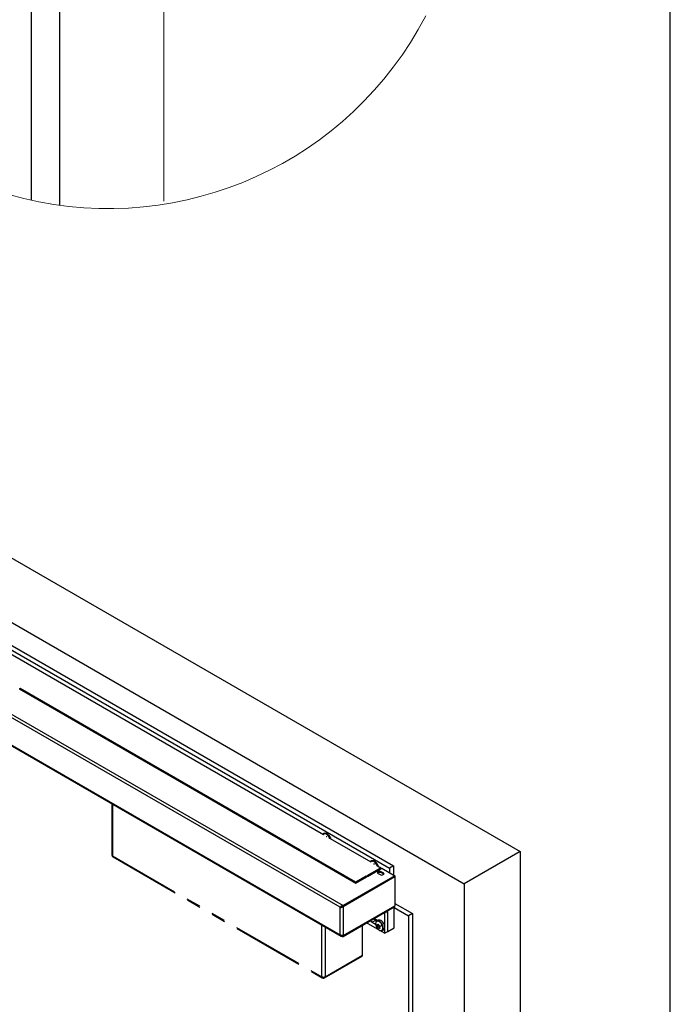
# Model space of a CAD drawing. Units: millimetres. Extents: x 10 to 584, y 10 to 410.
# Drawn here: x 526 to 584, y 96 to 183 of the extents above; entities that cross this region are included whole.
import ezdxf

# ---------------------------------------------------------------- set-up
doc = ezdxf.new("R2010")
doc.units = ezdxf.units.MM
doc.linetypes.add('PHANTOM', pattern=[12.7, 6.35, -1.27, 1.27, -1.27, 1.27, -1.27])
doc.layers.add('FORMAT', color=7, linetype='Continuous')

msp = doc.modelspace()

# ---------------------------------------------------------------- linework, layer by layer
at = {"color": 7, "linetype": 'Continuous', "lineweight": 25}
for p, q in [((529.7914, 213.7783), (529.7914, 166.6139)), ((527.2914, 211.2783), (527.2914, 167.0628)), ((443.3888, 182.7341), (570.668, 109.2574)), ((438.439, 179.8767), (565.7182, 106.4)), ((510.9882, 135.5454), (559.0714, 107.7875)), ((511.3417, 135.7495), (559.425, 107.9916)), ((523.5959, 127.8589), (553.2101, 110.763)), ((514.6141, 124.9492), (554.8025, 101.7489)), ((526.3024, 123.7247), (526.2193, 123.6911)), ((526.2193, 123.6911), (538.6361, 116.523)), ((526.2858, 123.6527), (526.3024, 123.6594)), ((538.6943, 116.5711), (526.3024, 123.7247)), ((526.3024, 123.6594), (526.3024, 123.7247)), ((526.3024, 123.6594), (538.6477, 116.5326)), ((538.6361, 116.523), (538.6943, 116.5711)), ((538.7617, 116.5322), (538.6785, 116.4985)), ((538.6785, 116.4985), (551.0953, 109.3305)), ((538.745, 116.4601), (538.7617, 116.4668)), ((551.1535, 109.3785), (538.7617, 116.5322)), ((538.7617, 116.4668), (538.7617, 116.5322)), ((538.7617, 116.4668), (551.1069, 109.3401)), ((553.2211, 110.7861), (553.2087, 110.7622)), ((553.2211, 110.7861), (553.2228, 110.7862)), ((553.2211, 110.7861), (553.2291, 110.7796)), ((553.2228, 110.7862), (553.2246, 110.7861)), ((553.2246, 110.7861), (553.2264, 110.7859)), ((553.2264, 110.7859), (553.228, 110.7855)), ((553.2971, 110.8282), (553.2582, 110.8058)), ((553.2971, 110.8282), (553.3138, 110.8366)), ((553.3203, 110.8651), (553.2975, 110.8566)), ((553.3023, 110.8598), (553.2975, 110.8566)), ((553.3049, 110.841), (553.2975, 110.8566)), ((553.3072, 110.8369), (553.3049, 110.841)), ((553.3098, 110.8331), (553.3072, 110.8369)), ((553.3126, 110.8295), (553.3098, 110.8331)), ((553.3203, 110.8651), (553.3214, 110.8661)), ((553.3203, 110.8651), (553.331, 110.8456)), ((553.3214, 110.8661), (553.3225, 110.8672)), ((553.3448, 110.8477), (553.3214, 110.8661)), ((553.3225, 110.8672), (553.3234, 110.8682)), ((553.3638, 110.8363), (553.3225, 110.8672)), ((553.3234, 110.8682), (553.3242, 110.8691)), ((553.3698, 110.8352), (553.3234, 110.8682)), ((553.3242, 110.8691), (553.3248, 110.8699)), ((553.3399, 110.8585), (553.3242, 110.8691)), ((553.331, 110.8456), (553.3243, 110.8356)), ((553.3248, 110.8699), (553.3251, 110.8706)), ((553.354, 110.851), (553.3248, 110.8699)), ((553.3573, 110.8558), (553.3249, 110.8721)), ((553.3684, 110.844), (553.3251, 110.8706)), ((553.3764, 110.8448), (553.3253, 110.872)), ((553.3738, 110.8446), (553.3254, 110.8716)), ((553.3579, 110.8521), (553.3254, 110.8712)), ((553.3569, 110.8562), (553.328, 110.8697)), ((553.3709, 110.8499), (553.3528, 110.8578)), ((553.4353, 110.873), (553.4322, 110.8655)), ((553.4383, 110.8413), (553.4322, 110.8655)), ((553.4609, 110.857), (553.4322, 110.8655)), ((553.4403, 110.8348), (553.4383, 110.8413)), ((553.4426, 110.8285), (553.4403, 110.8348)), ((553.4451, 110.8224), (553.4426, 110.8285)), ((553.4479, 110.8164), (553.4451, 110.8224)), ((553.4493, 110.8139), (553.4479, 110.8164)), ((553.4697, 110.8271), (553.4599, 110.8208)), ((553.4609, 110.857), (553.4617, 110.859)), ((553.4609, 110.857), (553.4697, 110.8271)), ((553.4617, 110.859), (553.4624, 110.8614)), ((553.4915, 110.817), (553.4617, 110.859)), ((553.4624, 110.8614), (553.4629, 110.8637)), ((553.4965, 110.8153), (553.4624, 110.8614)), ((553.4629, 110.8637), (553.4631, 110.8661)), ((553.5016, 110.8136), (553.4629, 110.8637)), ((553.4631, 110.8661), (553.4632, 110.8684)), ((553.4926, 110.8296), (553.4631, 110.8661)), ((553.5223, 110.8225), (553.4825, 110.8585)), ((553.5014, 110.8416), (553.489, 110.8524)), ((553.5098, 110.8332), (553.4915, 110.8499)), ((553.5223, 110.8225), (553.5098, 110.8332)), ((553.5691, 110.8052), (553.5139, 110.8377)), ((553.5623, 110.809), (553.5219, 110.8321)), ((553.5464, 110.8035), (553.5223, 110.8225)), ((553.5279, 110.8287), (553.5651, 110.8162)), ((553.5869, 110.7721), (553.5296, 110.8052)), ((553.5559, 110.8122), (553.5301, 110.8266)), ((553.5516, 110.7997), (553.5464, 110.8035)), ((553.5691, 110.8052), (553.5623, 110.809)), ((553.5727, 110.7803), (553.5855, 110.7875)), ((553.5848, 110.7958), (553.5765, 110.8009)), ((553.589, 110.7987), (553.5861, 110.7873)), ((553.5876, 110.7579), (553.5861, 110.7873)), ((553.6151, 110.7633), (553.5861, 110.7873)), ((553.5883, 110.75), (553.5876, 110.7579)), ((553.5893, 110.7422), (553.5883, 110.75)), ((553.5907, 110.7345), (553.5893, 110.7422)), ((553.5923, 110.7269), (553.5907, 110.7345)), ((553.5931, 110.7236), (553.5923, 110.7269)), ((553.6177, 110.7275), (553.6059, 110.7257)), ((553.6151, 110.7633), (553.6159, 110.7663)), ((553.6151, 110.7633), (553.6177, 110.7275)), ((553.6159, 110.7663), (553.6166, 110.7698)), ((553.6332, 110.7194), (553.6159, 110.7663)), ((553.6166, 110.7698), (553.6171, 110.7733)), ((553.637, 110.7178), (553.6166, 110.7698)), ((553.641, 110.7163), (553.6171, 110.7733)), ((553.645, 110.7147), (553.6173, 110.777)), ((553.6804, 110.7023), (553.6763, 110.7077)), ((553.7259, 110.6153), (553.72, 110.5753)), ((553.72, 110.5753), (553.7203, 110.5833)), ((553.72, 110.5718), (553.72, 110.5753)), ((553.726, 110.618), (553.7203, 110.5833)), ((553.7203, 110.5833), (553.7209, 110.5913)), ((553.7209, 110.5913), (553.7219, 110.5993)), ((553.7266, 110.6156), (553.7212, 110.5715)), ((553.7219, 110.5993), (553.7231, 110.6074)), ((553.7231, 110.6074), (553.7288, 110.6374)), ((553.7275, 110.6159), (553.7233, 110.5708)), ((553.7282, 110.6136), (553.7255, 110.5702)), ((553.7262, 110.6525), (553.7303, 110.6431)), ((553.7334, 110.6544), (553.7274, 110.6272)), ((553.7329, 110.6517), (553.7288, 110.6374)), ((553.7522, 110.6028), (553.7288, 110.6374)), ((553.7328, 110.6066), (553.7394, 110.5966)), ((553.7458, 110.5667), (553.7335, 110.5691)), ((553.7522, 110.6028), (553.7458, 110.5667)), ((553.7522, 110.6028), (553.7534, 110.6063)), ((553.7534, 110.6063), (553.7545, 110.6106)), ((553.7549, 110.5639), (553.7534, 110.6063)), ((553.7575, 110.5632), (553.7545, 110.6106)), ((553.7601, 110.5624), (553.7555, 110.6149)), ((553.7628, 110.5617), (553.7562, 110.6194)), ((553.8273, 110.4619), (553.8058, 110.3916)), ((553.8058, 110.3916), (553.8084, 110.3986)), ((553.8284, 110.4607), (553.8084, 110.3986)), ((553.8084, 110.3986), (553.8114, 110.4056)), ((553.8294, 110.4587), (553.8114, 110.4056)), ((553.8114, 110.4056), (553.8145, 110.4126)), ((553.8272, 110.471), (553.8141, 110.4192)), ((553.8143, 110.5069), (553.8158, 110.4968)), ((553.8362, 110.4729), (553.8145, 110.4126)), ((553.8145, 110.4126), (553.818, 110.4196)), ((553.8264, 110.4727), (553.815, 110.4221)), ((553.8153, 110.4985), (553.8171, 110.4881)), ((553.8247, 110.4705), (553.8158, 110.4251)), ((553.8254, 110.4806), (553.8165, 110.4281)), ((553.8175, 110.4123), (557.4174, 108.3342)), ((553.8308, 110.4533), (553.818, 110.4196)), ((553.818, 110.4196), (553.832, 110.4455)), ((553.8232, 110.4661), (553.8197, 110.4371)), ((553.8232, 110.4661), (553.8224, 110.4481)), ((553.8385, 110.461), (553.832, 110.4455)), ((553.8452, 110.407), (553.832, 110.4455)), ((553.8452, 110.407), (553.8367, 110.3914)), ((553.8386, 110.3936), (553.847, 110.4108)), ((553.8406, 110.3967), (553.8489, 110.4153)), ((553.8419, 110.3983), (553.8507, 110.4199)), ((553.8431, 110.3975), (553.8469, 110.4088)), ((553.8439, 110.3971), (553.8483, 110.4119)), ((553.8452, 110.407), (553.847, 110.4108)), ((553.847, 110.4108), (553.8489, 110.4153)), ((553.8475, 110.398), (553.8497, 110.4089)), ((553.8489, 110.4153), (553.8507, 110.4199)), ((551.0953, 109.3305), (551.1535, 109.3785)), ((551.2209, 109.3396), (551.1377, 109.306)), ((551.1377, 109.306), (556.0875, 106.4486)), ((551.2043, 109.2676), (551.2209, 109.2743)), ((556.0875, 106.5302), (551.2209, 109.3396)), ((551.2209, 109.2743), (551.2209, 109.3396)), ((551.2209, 109.2743), (556.0875, 106.4649)), ((570.668, 109.2574), (565.7182, 106.4)), ((570.668, 109.2574), (570.668, 68.4304)), ((557.4284, 108.3573), (557.416, 108.3334)), ((557.4284, 108.3573), (557.4301, 108.3574)), ((557.4284, 108.3573), (557.4364, 108.3507)), ((557.4301, 108.3574), (557.4319, 108.3573)), ((557.4319, 108.3573), (557.4336, 108.3571)), ((557.4336, 108.3571), (557.4353, 108.3567)), ((557.5043, 108.3994), (557.4655, 108.3769)), ((557.5043, 108.3994), (557.5211, 108.4078)), ((557.5276, 108.4363), (557.5048, 108.4277)), ((557.5095, 108.431), (557.5048, 108.4277)), ((557.5122, 108.4122), (557.5048, 108.4277)), ((557.5145, 108.4081), (557.5122, 108.4122)), ((557.5171, 108.4043), (557.5145, 108.4081)), ((557.5199, 108.4007), (557.5171, 108.4043)), ((557.5276, 108.4363), (557.5287, 108.4373)), ((557.5276, 108.4363), (557.5383, 108.4168)), ((557.5287, 108.4373), (557.5298, 108.4384)), ((557.5521, 108.4189), (557.5287, 108.4373)), ((557.5298, 108.4384), (557.5307, 108.4394)), ((557.5711, 108.4075), (557.5298, 108.4384)), ((557.5307, 108.4394), (557.5315, 108.4403)), ((557.5771, 108.4064), (557.5307, 108.4394)), ((557.5315, 108.4403), (557.532, 108.4411)), ((557.5831, 108.4053), (557.5315, 108.4403)), ((557.5383, 108.4168), (557.5316, 108.4068)), ((557.532, 108.4411), (557.5324, 108.4418)), ((557.5613, 108.4222), (557.532, 108.4411)), ((557.5798, 108.4193), (557.5322, 108.4433)), ((557.5757, 108.4152), (557.5324, 108.4418)), ((557.5798, 108.4181), (557.5326, 108.4431)), ((557.5796, 108.4167), (557.5327, 108.4428)), ((557.5882, 108.4098), (557.5327, 108.4424)), ((557.5796, 108.4202), (557.5353, 108.4409)), ((557.5782, 108.4211), (557.5601, 108.429)), ((557.6426, 108.4442), (557.6395, 108.4367)), ((557.6456, 108.4124), (557.6395, 108.4367)), ((557.6682, 108.4282), (557.6395, 108.4367)), ((557.6476, 108.406), (557.6456, 108.4124)), ((557.6499, 108.3997), (557.6476, 108.406)), ((557.6524, 108.3936), (557.6499, 108.3997)), ((557.6552, 108.3876), (557.6524, 108.3936)), ((557.6566, 108.385), (557.6552, 108.3876)), ((557.6584, 108.4107), (557.6661, 108.4083)), ((557.6769, 108.3983), (557.6672, 108.3919)), ((557.6682, 108.4282), (557.669, 108.4302)), ((557.6682, 108.4282), (557.6769, 108.3983)), ((557.669, 108.4302), (557.6697, 108.4326)), ((557.6988, 108.3882), (557.669, 108.4302)), ((557.6697, 108.4326), (557.6702, 108.4349)), ((557.7038, 108.3865), (557.6697, 108.4326)), ((557.6702, 108.4349), (557.6704, 108.4373)), ((557.7089, 108.3848), (557.6702, 108.4349)), ((557.6704, 108.4373), (557.6705, 108.4396)), ((557.6999, 108.4008), (557.6704, 108.4373)), ((557.7295, 108.3937), (557.6898, 108.4297)), ((557.7087, 108.4128), (557.6963, 108.4235)), ((557.7171, 108.4044), (557.6988, 108.4211)), ((557.7295, 108.3937), (557.7171, 108.4044)), ((557.7764, 108.3764), (557.7212, 108.4088)), ((557.7695, 108.3801), (557.7292, 108.4033)), ((557.7537, 108.3747), (557.7295, 108.3937)), ((557.7352, 108.3999), (557.7724, 108.3874)), ((557.7942, 108.3433), (557.7369, 108.3763)), ((557.7632, 108.3834), (557.7374, 108.3978)), ((557.7589, 108.3709), (557.7537, 108.3747)), ((557.7764, 108.3764), (557.7695, 108.3801)), ((557.78, 108.3515), (557.7928, 108.3587)), ((557.7921, 108.3669), (557.7838, 108.3721)), ((557.7963, 108.3699), (557.7934, 108.3585)), ((557.7948, 108.3291), (557.7934, 108.3585)), ((557.8224, 108.3345), (557.7934, 108.3585)), ((558.3148, 107.816), (557.0616, 107.0926)), ((557.1082, 107.0541), (558.3148, 107.7507)), ((557.1198, 107.0445), (558.3855, 107.7752)), ((557.7956, 108.3212), (557.7948, 108.3291)), ((557.7966, 108.3134), (557.7956, 108.3212)), ((557.7979, 108.3057), (557.7966, 108.3134)), ((557.7996, 108.2981), (557.7979, 108.3057)), ((557.8004, 108.2948), (557.7996, 108.2981)), ((557.825, 108.2987), (557.8132, 108.2968)), ((557.8224, 108.3345), (557.8232, 108.3375)), ((557.8224, 108.3345), (557.825, 108.2987)), ((557.8232, 108.3375), (557.8239, 108.341)), ((557.8405, 108.2906), (557.8232, 108.3375)), ((557.8239, 108.341), (557.8244, 108.3445)), ((557.8443, 108.289), (557.8239, 108.341)), ((557.8482, 108.2875), (557.8244, 108.3445)), ((557.8522, 108.2859), (557.8246, 108.3481)), ((557.8877, 108.2735), (557.8836, 108.2789)), ((557.9332, 108.1865), (557.9273, 108.1465)), ((557.9273, 108.1465), (557.9276, 108.1545)), ((557.9273, 108.143), (557.9273, 108.1465)), ((557.9333, 108.1892), (557.9276, 108.1545)), ((557.9276, 108.1545), (557.9282, 108.1625)), ((557.9282, 108.1625), (557.9291, 108.1705)), ((557.9339, 108.1868), (557.9285, 108.1426)), ((557.9291, 108.1705), (557.9304, 108.1786)), ((557.9304, 108.1786), (557.9361, 108.2086)), ((557.9348, 108.1871), (557.9306, 108.142)), ((557.9355, 108.1848), (557.9328, 108.1414)), ((557.9335, 108.2237), (557.9376, 108.2143)), ((557.9407, 108.2256), (557.9347, 108.1984)), ((557.9359, 108.17), (557.9349, 108.1408)), ((557.9402, 108.2229), (557.9361, 108.2086)), ((557.9595, 108.1739), (557.9361, 108.2086)), ((557.9401, 108.1778), (557.9467, 108.1678)), ((557.9531, 108.1379), (557.9407, 108.1403)), ((557.9595, 108.1739), (557.9531, 108.1379)), ((557.9595, 108.1739), (557.9607, 108.1775)), ((557.9607, 108.1775), (557.9618, 108.1818)), ((557.9622, 108.1351), (557.9607, 108.1775)), ((557.9648, 108.1344), (557.9618, 108.1818)), ((557.9674, 108.1336), (557.9628, 108.1861)), ((557.9701, 108.1329), (557.9635, 108.1906)), ((558.0346, 108.0331), (558.0131, 107.9627)), ((558.0131, 107.9627), (558.0157, 107.9698)), ((558.0357, 108.0319), (558.0157, 107.9698)), ((558.0157, 107.9698), (558.0186, 107.9768)), ((558.0367, 108.0298), (558.0186, 107.9768)), ((558.0186, 107.9768), (558.0218, 107.9838)), ((558.0345, 108.0422), (558.0214, 107.9904)), ((558.0216, 108.078), (558.0231, 108.068)), ((558.0435, 108.0441), (558.0218, 107.9838)), ((558.0218, 107.9838), (558.0253, 107.9907)), ((558.0336, 108.0438), (558.0223, 107.9933)), ((558.0226, 108.0697), (558.0244, 108.0593)), ((558.032, 108.0417), (558.0231, 107.9963)), ((558.0327, 108.0518), (558.0238, 107.9993)), ((558.0248, 107.9835), (558.3148, 107.816)), ((558.0295, 108.0458), (558.0249, 108.0054)), ((558.038, 108.0245), (558.0253, 107.9907)), ((558.0253, 107.9907), (558.0393, 108.0167)), ((558.0305, 108.0373), (558.0269, 108.0083)), ((558.0305, 108.0373), (558.0297, 108.0193)), ((558.0458, 108.0321), (558.0393, 108.0167)), ((558.0525, 107.9782), (558.0393, 108.0167)), ((558.0525, 107.9782), (558.044, 107.9626)), ((558.0459, 107.9648), (558.0543, 107.982)), ((558.0479, 107.9679), (558.0562, 107.9865)), ((558.0492, 107.9694), (558.058, 107.9911)), ((558.0504, 107.9687), (558.0541, 107.9799)), ((558.0512, 107.9682), (558.0556, 107.983)), ((558.0525, 107.9782), (558.0543, 107.982)), ((558.0543, 107.982), (558.0562, 107.9865)), ((558.0562, 107.9865), (558.058, 107.9911)), ((558.3148, 107.7507), (558.3148, 107.816)), ((558.3855, 107.7752), (559.5523, 107.1017)), ((559.425, 107.9916), (559.0714, 107.7875)), ((559.0714, 107.7875), (559.0714, 107.3793)), ((559.425, 107.9916), (559.425, 107.1752)), ((559.5523, 107.1017), (554.9561, 104.4484)), ((559.5523, 107.0364), (554.9561, 104.383)), ((554.9561, 104.3749), (559.5523, 107.0282)), ((556.9942, 107.0537), (556.0875, 106.5302)), ((556.0875, 106.4486), (557.0774, 107.02)), ((556.0875, 106.4649), (556.9942, 106.9883)), ((556.9077, 106.9384), (556.9218, 106.9302)), ((557.0774, 107.02), (556.9942, 107.0537)), ((556.9942, 106.9883), (556.9942, 107.0537)), ((556.9942, 106.9883), (557.0108, 106.9816)), ((557.0616, 107.0926), (557.1198, 107.0445)), ((557.5087, 107.2854), (557.5087, 107.269)), ((557.6148, 107.3303), (557.6148, 107.3466)), ((558.0603, 107.3017), (558.2371, 107.1997)), ((558.5199, 107.3629), (558.3431, 107.465)), ((558.3431, 107.3997), (558.3431, 107.465)), ((558.3431, 107.3997), (558.5199, 107.2976)), ((558.5199, 107.2976), (558.5199, 107.3629)), ((559.5452, 107.0323), (559.5523, 107.0282)), ((559.5523, 107.1017), (559.5523, 107.0364)), ((559.5523, 107.0282), (559.5523, 104.4479)), ((556.0875, 106.4649), (556.0875, 106.5302)), ((565.7182, 106.4), (565.7182, 65.5729)), ((554.7581, 104.334), (554.7015, 104.3014)), ((554.7015, 101.8681), (554.7015, 104.3014)), ((554.9432, 104.3823), (554.9561, 104.3749)), ((554.9561, 104.383), (554.9561, 104.4484)), ((554.9561, 101.7946), (559.5523, 104.4479)), ((554.9561, 101.7864), (559.5523, 104.4398)), ((554.9561, 104.3749), (554.9561, 101.7946)), ((554.9561, 101.7211), (559.5523, 104.3744)), ((558.9221, 102.158), (558.9221, 104.0107)), ((559.4878, 102.4846), (559.4878, 104.3372)), ((559.4878, 104.281), (560.7685, 103.5416)), ((559.5523, 104.4398), (559.5452, 104.4438)), ((559.5523, 104.652), (561.1221, 103.7458)), ((559.5523, 104.3744), (559.5523, 104.4398)), ((557.8261, 103.1377), (557.5433, 102.9745)), ((558.0484, 103.1319), (557.7242, 103.3191)), ((557.8261, 103.1377), (557.9467, 103.0681)), ((558.0915, 103.1568), (557.9567, 103.079)), ((558.6393, 103.8474), (558.6393, 102.7148)), ((558.9221, 102.158), (558.9221, 103.6278)), ((561.1221, 103.7457), (560.7685, 103.5416)), ((560.7685, 103.5416), (560.7685, 68.4304)), ((561.1221, 103.7458), (561.1221, 68.2263)), ((558.6393, 101.9947), (557.0346, 102.921)), ((557.1589, 102.991), (557.2937, 103.0688)), ((557.1589, 102.991), (557.164, 102.9941)), ((557.5433, 102.9745), (557.8476, 102.7987)), ((557.953, 102.6313), (558.1164, 102.7257)), ((557.9788, 102.5602), (558.1549, 102.6619)), ((558.0372, 102.7518), (558.0967, 102.7861)), ((558.2019, 102.4973), (558.1223, 102.4513)), ((558.3927, 102.6792), (558.2162, 102.5773)), ((558.4317, 102.2562), (558.5665, 102.334)), ((558.6393, 102.4178), (558.6393, 101.9947)), ((558.9221, 102.158), (559.4878, 102.4846)), ((554.9561, 101.7864), (554.9561, 101.7211)), ((558.6393, 101.9947), (558.9221, 102.158))]:
    msp.add_line(p, q, dxfattribs=at)
at = {"color": 8, "linetype": 'Continuous', "lineweight": 25}
for p, q in [((514.7358, 127.667), (554.9561, 104.4484)), ((554.7015, 104.3014), (514.6086, 127.4466)), ((514.6086, 125.0133), (554.7015, 101.8681)), ((557.9526, 102.7344), (557.9942, 102.7584)), ((558.0565, 102.4625), (558.1933, 102.5415)), ((558.0588, 102.7788), (558.084, 102.7933)), ((558.1896, 102.4364), (558.2274, 102.4582))]:
    msp.add_line(p, q, dxfattribs=at)
at = {"color": 7, "linetype": 'PHANTOM', "lineweight": 25}
for p, q in [((534.448, 113.4993), (534.448, 108.9453)), ((534.5066, 108.8636), (553.0752, 98.1442)), ((534.548, 108.7721), (553.1166, 98.0526)), ((556.6885, 100.0669), (556.6885, 102.7212)), ((553.3166, 98.0526), (556.6471, 99.9753)), ((553.358, 98.1442), (556.6885, 100.0669))]:
    msp.add_line(p, q, dxfattribs=at)
at = {"color": 8, "linetype": 'PHANTOM', "lineweight": 25}
for p, q in [((534.5066, 113.4655), (534.5066, 108.8636)), ((553.0752, 98.1442), (553.0752, 102.7461)), ((553.358, 102.5828), (553.358, 98.1442))]:
    msp.add_line(p, q, dxfattribs=at)
at = {"color": 7, "linetype": 'Continuous', "lineweight": 25, "flags": 128}
for points in [[(553.1812, 110.7796), (553.2022, 110.8165), (553.2607, 110.8707), (553.3368, 110.8942), (553.4255, 110.8854), (553.5207, 110.845), (553.6158, 110.7756), (553.7045, 110.6819), (553.7807, 110.5705), (553.8391, 110.4488), (553.8601, 110.3877)], [(553.4645, 110.5814), (553.467, 110.5855), (553.4732, 110.5898), (553.4814, 110.5903), (553.4907, 110.5868), (553.4999, 110.5796), (553.5081, 110.5697), (553.5143, 110.5581), (553.5168, 110.5513)], [(553.4728, 110.8322), (553.5295, 110.8052), (553.5888, 110.7648)], [(553.6255, 110.7333), (553.7073, 110.6423), (553.7273, 110.6146)], [(553.7566, 110.569), (553.778, 110.5307), (553.821, 110.433)], [(557.3885, 108.3508), (557.4095, 108.3877), (557.4679, 108.4419), (557.5441, 108.4654), (557.6328, 108.4566), (557.7279, 108.4161), (557.8231, 108.3467), (557.9118, 108.2531), (557.9879, 108.1417), (558.0464, 108.02), (558.0674, 107.9589)], [(557.6801, 108.4034), (557.7368, 108.3764), (557.796, 108.336)], [(557.6718, 108.1526), (557.6742, 108.1567), (557.6805, 108.161), (557.6887, 108.1615), (557.6979, 108.1579), (557.7072, 108.1508), (557.7154, 108.1409), (557.7216, 108.1293), (557.7241, 108.1225)], [(557.8328, 108.3045), (557.9146, 108.2135), (557.9346, 108.1858)], [(557.9543, 107.5263), (557.9118, 107.5177), (557.9111, 107.5176)], [(557.9639, 108.1402), (557.9853, 108.1019), (558.0283, 108.0041)], [(558.3431, 107.465), (558.2782, 107.49), (558.2017, 107.4988), (558.1252, 107.49), (558.0603, 107.465), (558.0169, 107.4275), (558.0017, 107.3833), (558.0169, 107.3392), (558.0603, 107.3017)], [(558.0468, 107.596), (558.0464, 107.5954), (558.0177, 107.5629)], [(558.0099, 107.3507), (558.0169, 107.3622), (558.0603, 107.3997), (558.1252, 107.4247), (558.2017, 107.4335), (558.2782, 107.4247), (558.3431, 107.3997)], [(558.2371, 107.1997), (558.3019, 107.1746), (558.3785, 107.1658), (558.455, 107.1746), (558.5199, 107.1997), (558.5633, 107.2371), (558.5785, 107.2813), (558.5633, 107.3255), (558.5199, 107.3629)], [(558.5199, 107.2976), (558.5633, 107.2602), (558.5703, 107.2486)], [(558.6648, 102.5482), (558.6532, 102.6597), (558.6175, 102.7775), (558.5604, 102.893), (558.4861, 102.9975), (558.4002, 103.0834), (558.309, 103.1441), (558.2193, 103.1753), (558.1377, 103.1747), (558.0915, 103.1568)], [(557.2937, 103.0688), (557.307, 103.0774), (557.3119, 103.0811)], [(557.8754, 102.977), (557.8597, 102.9384), (557.8459, 102.8417), (557.8582, 102.7297), (557.8955, 102.6114), (557.955, 102.4965), (558.0317, 102.3942), (558.1194, 102.3128), (558.2111, 102.259), (558.2993, 102.237), (558.3259, 102.2371)]]:
    msp.add_lwpolyline(points, dxfattribs=at)
at = {"color": 8, "linetype": 'Continuous', "lineweight": 25, "flags": 128}
for points in [[(557.164, 102.9941), (557.1722, 102.9996), (557.1772, 103.0033)], [(558.4902, 102.4633), (558.478, 102.5753), (558.4406, 102.6936), (558.3812, 102.8085), (558.3044, 102.9109), (558.2167, 102.9922), (558.125, 103.0461), (558.0368, 103.0681), (557.9592, 103.0564), (557.8986, 103.012), (557.8754, 102.977)], [(558.5301, 102.4704), (558.5184, 102.5819), (558.4827, 102.6997), (558.4256, 102.8152), (558.3513, 102.9197), (558.2654, 103.0056), (558.1742, 103.0663), (558.0845, 103.0975), (558.0029, 103.0969), (557.9583, 103.0799)]]:
    msp.add_lwpolyline(points, dxfattribs=at)
at = {"color": 7, "linetype": 'Continuous', "lineweight": 18}
msp.add_arc((534.1422, 198.0303), 31.7162, 27.435294, 332.564706, dxfattribs=at)
at = {"color": 7, "linetype": 'Continuous', "lineweight": 25}
for centre, radius, start, end in [((553.3619, 110.6303), 0.1995, 49.825757, 147.423388), ((553.3847, 110.6271), 0.2227, 70.550539, 100.23961), ((553.0997, 110.176), 0.7218, 17.796429, 57.204004), ((553.2593, 110.2782), 0.5958, 37.771004, 43.648685), ((553.2192, 110.2457), 0.6472, 22.826736, 28.388856), ((557.5692, 108.2015), 0.1995, 49.825757, 147.423388), ((557.5914, 108.2059), 0.2151, 75.392674, 100.472925), ((557.307, 107.7472), 0.7218, 17.796429, 57.204004), ((557.4666, 107.8494), 0.5958, 37.771004, 43.648685), ((557.4265, 107.8169), 0.6472, 22.826736, 28.388856), ((557.7682, 103.3256), 0.417, 207.747627, 237.354625), ((558.0511, 103.4889), 0.417, 207.747627, 237.354625), ((558.5659, 103.6619), 0.3578, 354.526902, 50.267635), ((558.1753, 102.7143), 0.0563, 180.806555, 248.725767), ((558.1067, 102.5465), 0.1262, 17.163406, 61.557736), ((558.4312, 102.5258), 0.2347, 305.184299, 5.458057)]:
    msp.add_arc(centre, radius, start, end, dxfattribs=at)
at = {"color": 7, "linetype": 'PHANTOM', "lineweight": 25}
for centre, radius, start, end in [((534.648, 108.9453), 0.2, 180, 240.002688), ((556.5934, 100.0547), 0.0959, 304.056351, 7.25583), ((553.2166, 98.4172), 0.3074, 242.609672, 297.390328), ((553.2166, 98.2259), 0.2, 240.002688, 299.997312)]:
    msp.add_arc(centre, radius, start, end, dxfattribs=at)
at = {"color": 8, "linetype": 'PHANTOM', "lineweight": 25}
for centre, radius, start, end in [((534.5481, 108.9553), 0.1006, 185.694799, 245.625342), ((534.6046, 108.8528), 0.0986, 173.701152, 234.986667), ((553.1703, 98.1321), 0.0959, 172.74417, 235.943649), ((553.26, 98.1334), 0.0986, 305.013333, 6.298848)]:
    msp.add_arc(centre, radius, start, end, dxfattribs=at)
at = {"color": 8, "linetype": 'Continuous', "lineweight": 25}
for centre, radius, start, end in [((558.2963, 102.4313), 0.1965, 278.666996, 9.357046), ((558.2944, 102.4484), 0.2367, 306.792603, 5.311238)]:
    msp.add_arc(centre, radius, start, end, dxfattribs=at)
at = {"color": 7, "linetype": 'Continuous', "lineweight": 25}
for centre, major_axis, ratio, start_param, end_param in [((554.0278, 110.7131), (1.057, 0.2455), 0.3608434, 2.2115425, 2.2404132), ((553.3914, 110.9385), (0.1104, 0.0409), 0.8554037, 3.8571658, 4.1120916), ((553.377, 110.7461), (0.117, 0.0244), 0.610701, 0.7581665, 0.7844602), ((553.3809, 110.7443), (0.1175, 0.0249), 0.6077372, 0.7562089, 0.8023791), ((553.3848, 110.7424), (0.1181, 0.0256), 0.6044964, 0.753551, 0.799518), ((553.5584, 110.8858), (0.1154, 0.0234), 0.6216278, 3.7192376, 3.9741634), ((553.5628, 110.8843), (0.1156, 0.0233), 0.6199527, 3.9291144, 3.9827921), ((553.5973, 110.8759), (0.1188, 0.0264), 0.6009653, 3.9690492, 4.0262411), ((553.6028, 110.875), (0.1195, 0.0273), 0.597128, 3.9728218, 4.0306991), ((553.6085, 110.8743), (0.1203, 0.0283), 0.5929663, 3.9763101, 4.0349358), ((553.6144, 110.8737), (0.1212, 0.0295), 0.5884598, 3.9795977, 4.0315508), ((553.6367, 110.8706), (0.1245, 0.0337), 0.5726456, 3.8164551, 4.0548291), ((553.6434, 110.8705), (0.1258, 0.0354), 0.5665284, 3.9958416, 4.0595937), ((553.4966, 110.6991), (0.1195, 0.0025), 0.3223336, 0.5967308, 0.6230245), ((553.4993, 110.6976), (0.1201, 0.0026), 0.3204685, 0.5976213, 0.6437915), ((553.502, 110.6961), (0.1209, 0.0028), 0.3183855, 0.5982877, 0.6442547), ((553.5046, 110.6946), (0.1218, 0.0029), 0.3160842, 0.598739, 0.6444997), ((553.5071, 110.6931), (0.1228, 0.0031), 0.3135638, 0.5989857, 0.6445361), ((553.7253, 110.7452), (0.1176, 0.0025), 0.3283558, 3.5514384, 3.8063643), ((553.7286, 110.7438), (0.1178, 0.0025), 0.3275978, 3.7614769, 3.8151546), ((553.7321, 110.7425), (0.1181, 0.0024), 0.3266142, 3.7697464, 3.8238191), ((553.7357, 110.7411), (0.1184, 0.0024), 0.3254076, 3.7778844, 3.8323818), ((553.7395, 110.7398), (0.1189, 0.0025), 0.3239802, 3.7859152, 3.8408701), ((553.7435, 110.7385), (0.1195, 0.0025), 0.3223336, 3.793866, 3.8493149), ((553.7476, 110.7372), (0.1201, 0.0026), 0.3204685, 3.8017674, 3.8577506), ((553.752, 110.736), (0.1209, 0.0028), 0.3183855, 3.8096533, 3.8662158), ((553.7564, 110.7348), (0.1218, 0.0029), 0.3160842, 3.817562, 3.8747539), ((553.7611, 110.7336), (0.1228, 0.0031), 0.3135638, 3.8255359, 3.8834133), ((553.766, 110.7325), (0.124, 0.0034), 0.310823, 3.8336224, 3.8922482), ((553.7711, 110.7314), (0.1252, 0.0037), 0.3078601, 3.8418745, 3.8938276), ((553.7901, 110.7267), (0.1298, 0.0047), 0.2976136, 3.6954869, 3.9338609), ((553.7356, 110.5542), (0.5369, 0.0559), 0.2571616, 1.6267783, 1.6339153), ((553.6126, 110.592), (0.1169, -0.0238), 0.0330612, 0.3865689, 0.4128627), ((553.6142, 110.5915), (0.1176, -0.0239), 0.0328591, 0.3889638, 0.435134), ((553.6157, 110.591), (0.1184, -0.0241), 0.0326271, 0.3913796, 0.4373466), ((553.6171, 110.5906), (0.1193, -0.0243), 0.0323655, 0.3938207, 0.4395814), ((553.6185, 110.5901), (0.1204, -0.0245), 0.0320747, 0.3962922, 0.4418427), ((553.6197, 110.5897), (0.1216, -0.0247), 0.0317548, 0.3988007, 0.4441362), ((553.859, 110.5445), (0.1153, -0.0234), 0.0336145, 3.3375686, 3.5924945), ((553.8612, 110.5439), (0.1154, -0.0234), 0.0335657, 3.5478294, 3.6015071), ((553.8636, 110.5433), (0.1156, -0.0235), 0.0334857, 3.5565835, 3.6106562), ((553.8661, 110.5426), (0.1159, -0.0236), 0.0333748, 3.5654661, 3.6199635), ((553.8688, 110.5419), (0.1164, -0.0237), 0.0332332, 3.5744984, 3.6294534), ((553.8717, 110.5411), (0.1169, -0.0238), 0.0330612, 3.5837041, 3.639153), ((553.8747, 110.5403), (0.1176, -0.0239), 0.0328591, 3.5931098, 3.649093), ((553.8779, 110.5395), (0.1184, -0.0241), 0.0326271, 3.6027452, 3.6593077), ((553.8813, 110.5386), (0.1193, -0.0243), 0.0323655, 3.6126437, 3.6698355), ((553.885, 110.5377), (0.1204, -0.0245), 0.0320747, 3.6228425, 3.6807198), ((553.8888, 110.5368), (0.1216, -0.0247), 0.0317548, 3.6333836, 3.6920093), ((553.8928, 110.5358), (0.1229, -0.025), 0.0314063, 3.644314, 3.6962671), ((553.7401, 110.5491), (0.5489, -0.1088), 0.0244692, 1.4864148, 1.4935518), ((558.2351, 108.2843), (1.057, 0.2455), 0.3608434, 2.2115425, 2.2404132), ((557.5987, 108.5097), (0.1104, 0.0409), 0.8554037, 3.8571658, 4.1120916), ((557.5843, 108.3173), (0.117, 0.0244), 0.610701, 0.7581665, 0.7844602), ((557.5882, 108.3155), (0.1175, 0.0249), 0.6077372, 0.7562089, 0.8023791), ((557.5921, 108.3136), (0.1181, 0.0256), 0.6044964, 0.753551, 0.799518), ((557.7657, 108.457), (0.1154, 0.0234), 0.6216278, 3.7192376, 3.9741634), ((557.7701, 108.4555), (0.1156, 0.0233), 0.6199527, 3.9291144, 3.9827921), ((557.8046, 108.4471), (0.1188, 0.0264), 0.6009653, 3.9690492, 4.0262411), ((557.8101, 108.4462), (0.1195, 0.0273), 0.597128, 3.9728218, 4.0306991), ((557.8158, 108.4455), (0.1203, 0.0283), 0.5929663, 3.9763101, 4.0349358), ((557.8217, 108.4449), (0.1212, 0.0295), 0.5884598, 3.9795977, 4.0315508), ((557.844, 108.4418), (0.1245, 0.0337), 0.5726456, 3.8164551, 4.0548291), ((557.8507, 108.4417), (0.1258, 0.0354), 0.5665284, 3.9958416, 4.0595937), ((557.7039, 108.2703), (0.1195, 0.0025), 0.3223336, 0.5967308, 0.6230245), ((557.7066, 108.2688), (0.1201, 0.0026), 0.3204685, 0.5976213, 0.6437915), ((557.7093, 108.2673), (0.1209, 0.0028), 0.3183855, 0.5982877, 0.6442547), ((557.7119, 108.2658), (0.1218, 0.0029), 0.3160842, 0.598739, 0.6444997), ((557.7144, 108.2643), (0.1228, 0.0031), 0.3135638, 0.5989857, 0.6445361), ((557.9325, 108.3164), (0.1176, 0.0025), 0.3283558, 3.5514384, 3.8063643), ((557.9359, 108.315), (0.1178, 0.0025), 0.3275978, 3.7614769, 3.8151546), ((557.9394, 108.3137), (0.1181, 0.0024), 0.3266142, 3.7697464, 3.8238191), ((557.943, 108.3123), (0.1184, 0.0024), 0.3254076, 3.7778844, 3.8323818), ((557.9468, 108.311), (0.1189, 0.0025), 0.3239802, 3.7859152, 3.8408701), ((557.9508, 108.3097), (0.1195, 0.0025), 0.3223336, 3.793866, 3.8493149), ((557.9549, 108.3084), (0.1201, 0.0026), 0.3204685, 3.8017674, 3.8577506), ((557.9592, 108.3072), (0.1209, 0.0028), 0.3183855, 3.8096533, 3.8662158), ((557.9637, 108.306), (0.1218, 0.0029), 0.3160842, 3.817562, 3.8747539), ((557.9684, 108.3048), (0.1228, 0.0031), 0.3135638, 3.8255359, 3.8834133), ((557.9733, 108.3037), (0.124, 0.0034), 0.310823, 3.8336224, 3.8922482), ((557.9784, 108.3025), (0.1252, 0.0037), 0.3078601, 3.8418745, 3.8938276), ((557.9974, 108.2979), (0.1298, 0.0047), 0.2976136, 3.6954869, 3.9338609), ((557.9429, 108.1254), (0.5369, 0.0559), 0.2571616, 1.6267783, 1.6339153), ((557.8199, 108.1632), (0.1169, -0.0238), 0.0330612, 0.3865689, 0.4128627), ((557.8215, 108.1627), (0.1176, -0.0239), 0.0328591, 0.3889638, 0.435134), ((557.823, 108.1622), (0.1184, -0.0241), 0.0326271, 0.3913796, 0.4373466), ((557.8244, 108.1617), (0.1193, -0.0243), 0.0323655, 0.3938207, 0.4395814), ((557.8258, 108.1613), (0.1204, -0.0245), 0.0320747, 0.3962922, 0.4418427), ((557.827, 108.1609), (0.1216, -0.0247), 0.0317548, 0.3988007, 0.4441362), ((558.0663, 108.1157), (0.1153, -0.0234), 0.0336145, 3.3375686, 3.5924945), ((558.0685, 108.1151), (0.1154, -0.0234), 0.0335657, 3.5478294, 3.6015071), ((558.0709, 108.1144), (0.1156, -0.0235), 0.0334857, 3.5565835, 3.6106562), ((558.0734, 108.1138), (0.1159, -0.0236), 0.0333748, 3.5654661, 3.6199635), ((558.0761, 108.113), (0.1164, -0.0237), 0.0332332, 3.5744984, 3.6294534), ((558.0789, 108.1123), (0.1169, -0.0238), 0.0330612, 3.5837041, 3.639153), ((558.082, 108.1115), (0.1176, -0.0239), 0.0328591, 3.5931098, 3.649093), ((558.0852, 108.1107), (0.1184, -0.0241), 0.0326271, 3.6027452, 3.6593077), ((558.0886, 108.1098), (0.1193, -0.0243), 0.0323655, 3.6126437, 3.6698355), ((558.0922, 108.1089), (0.1204, -0.0245), 0.0320747, 3.6228425, 3.6807198), ((558.0961, 108.108), (0.1216, -0.0247), 0.0317548, 3.6333836, 3.6920093), ((558.1001, 108.107), (0.1229, -0.025), 0.0314063, 3.644314, 3.6962671), ((557.9474, 108.1203), (0.5489, -0.1088), 0.0244692, 1.4864148, 1.4935518)]:
    msp.add_ellipse(centre, major_axis=major_axis, ratio=ratio, start_param=start_param, end_param=end_param, dxfattribs=at)
for points, knots in [([(553.5286, 110.8055), (553.5269, 110.8069), (553.5027, 110.8275), (553.4817, 110.8522), (553.4621, 110.8751)], [0, 0, 0, 0, 0.0716356, 1, 1, 1, 1]), ([(553.523, 110.807), (553.5218, 110.8081), (553.4999, 110.8279), (553.4808, 110.851), (553.4627, 110.8729)], [0, 0, 0, 0, 0.05604586, 1, 1, 1, 1]), ([(553.5175, 110.8086), (553.5168, 110.8094), (553.4971, 110.8282), (553.4797, 110.8498), (553.4631, 110.8707)], [0, 0, 0, 0, 0.0389517, 1, 1, 1, 1]), ([(553.5121, 110.8103), (553.5118, 110.8106), (553.4942, 110.8285), (553.4785, 110.8486), (553.4632, 110.8684)], [0, 0, 0, 0, 0.019989, 1, 1, 1, 1]), ([(553.5402, 110.8024), (553.5373, 110.8046), (553.5138, 110.8222), (553.4935, 110.8445), (553.4758, 110.8641)], [0, 0, 0, 0, 0.123649, 1, 1, 1, 1]), ([(553.5343, 110.8039), (553.532, 110.8058), (553.5108, 110.8227), (553.4924, 110.8436), (553.476, 110.8622)], [0, 0, 0, 0, 0.1079111, 1, 1, 1, 1]), ([(553.5464, 110.8035), (553.5441, 110.8051), (553.521, 110.8205), (553.5009, 110.8407), (553.4828, 110.8588)], [0, 0, 0, 0, 0.1005724, 1, 1, 1, 1]), ([(553.5462, 110.801), (553.5426, 110.8035), (553.5216, 110.8181), (553.5034, 110.8372), (553.4883, 110.853)], [0, 0, 0, 0, 0.17071899, 1, 1, 1, 1]), ([(553.5829, 110.7924), (553.5746, 110.7965), (553.5416, 110.8125), (553.5116, 110.8353), (553.489, 110.8524)], [0, 0, 0, 0, 0.2506149, 1, 1, 1, 1]), ([(553.5759, 110.7936), (553.5687, 110.7974), (553.5429, 110.811), (553.5188, 110.8287), (553.5014, 110.8416)], [0, 0, 0, 0, 0.2785225, 1, 1, 1, 1]), ([(553.6533, 110.7116), (553.6527, 110.7125), (553.6385, 110.736), (553.6277, 110.7606), (553.6172, 110.7843)], [0, 0, 0, 0, 0.0389517, 1, 1, 1, 1]), ([(553.6491, 110.7131), (553.6488, 110.7136), (553.6364, 110.7355), (553.6268, 110.7583), (553.6174, 110.7806)], [0, 0, 0, 0, 0.019989, 1, 1, 1, 1]), ([(553.6665, 110.7068), (553.6648, 110.7093), (553.6485, 110.7316), (553.6364, 110.7559), (553.6256, 110.7777)], [0, 0, 0, 0, 0.10791106, 1, 1, 1, 1]), ([(553.6712, 110.7053), (553.669, 110.7082), (553.6514, 110.7307), (553.6385, 110.7557), (553.6273, 110.7774)], [0, 0, 0, 0, 0.1298541, 1, 1, 1, 1]), ([(553.6761, 110.7037), (553.6732, 110.7072), (553.6544, 110.7299), (553.6404, 110.7554), (553.6286, 110.777)], [0, 0, 0, 0, 0.1517044, 1, 1, 1, 1]), ([(553.6576, 110.71), (553.6567, 110.7114), (553.6485, 110.7239), (553.6424, 110.7372), (553.6369, 110.7491)], [0, 0, 0, 0, 0.1117886, 1, 1, 1, 1]), ([(553.662, 110.7084), (553.6607, 110.7103), (553.6525, 110.7221), (553.6464, 110.7347), (553.6413, 110.7454)], [0, 0, 0, 0, 0.1612506, 1, 1, 1, 1]), ([(553.727, 110.6555), (553.7279, 110.6535), (553.7301, 110.6486), (553.7309, 110.6435), (553.7314, 110.6404)], [0, 0, 0, 0, 0.4029013, 1, 1, 1, 1]), ([(553.7656, 110.5609), (553.7655, 110.5614), (553.7628, 110.5727), (553.7618, 110.5837), (553.7609, 110.5942)], [0, 0, 0, 0, 0.0379079, 1, 1, 1, 1]), ([(553.7685, 110.5601), (553.7683, 110.5611), (553.7654, 110.5715), (553.7643, 110.5816), (553.7633, 110.5908)], [0, 0, 0, 0, 0.0870892, 1, 1, 1, 1]), ([(553.7715, 110.5593), (553.7711, 110.5607), (553.7692, 110.5667), (553.7684, 110.5726), (553.7677, 110.577)], [0, 0, 0, 0, 0.2358476, 1, 1, 1, 1]), ([(553.7746, 110.5585), (553.7739, 110.5604), (553.771, 110.5687), (553.7697, 110.5768), (553.7688, 110.583)], [0, 0, 0, 0, 0.2342147, 1, 1, 1, 1]), ([(553.7779, 110.5576), (553.7769, 110.5601), (553.7741, 110.5671), (553.7728, 110.574), (553.772, 110.5784)], [0, 0, 0, 0, 0.3559333, 1, 1, 1, 1]), ([(553.7812, 110.5568), (553.7798, 110.5598), (553.7773, 110.5653), (553.7761, 110.5709), (553.7756, 110.5733)], [0, 0, 0, 0, 0.5514904, 1, 1, 1, 1]), ([(553.7847, 110.5558), (553.783, 110.5595), (553.779, 110.5675), (553.7771, 110.5756), (553.776, 110.5801)], [0, 0, 0, 0, 0.4516621, 1, 1, 1, 1]), ([(553.8322, 110.4853), (553.832, 110.4842), (553.8287, 110.4603), (553.8207, 110.4378), (553.8132, 110.4163)], [0, 0, 0, 0, 0.0435782, 1, 1, 1, 1]), ([(553.8252, 110.5022), (553.8253, 110.4978), (553.8258, 110.4736), (553.821, 110.4503), (553.8171, 110.4312)], [0, 0, 0, 0, 0.1817745, 1, 1, 1, 1]), ([(553.8238, 110.4986), (553.8239, 110.4959), (553.8248, 110.474), (553.821, 110.4528), (553.8176, 110.4342)], [0, 0, 0, 0, 0.1280217, 1, 1, 1, 1]), ([(553.8442, 110.3854), (553.8443, 110.387), (553.8447, 110.3988), (553.848, 110.4092), (553.851, 110.4183)], [0, 0, 0, 0, 0.13104202, 1, 1, 1, 1]), ([(553.8484, 110.3863), (553.8482, 110.3888), (553.8476, 110.3968), (553.8494, 110.4039), (553.8506, 110.4087)], [0, 0, 0, 0, 0.3160528, 1, 1, 1, 1]), ([(553.8506, 110.3866), (553.8502, 110.3897), (553.8493, 110.3975), (553.8507, 110.4044), (553.8515, 110.4086)], [0, 0, 0, 0, 0.3939794, 1, 1, 1, 1]), ([(557.7359, 108.3766), (557.7342, 108.3781), (557.71, 108.3987), (557.6889, 108.4234), (557.6694, 108.4463)], [0, 0, 0, 0, 0.0716356, 1, 1, 1, 1]), ([(557.7303, 108.3782), (557.7291, 108.3793), (557.7072, 108.399), (557.6881, 108.4222), (557.67, 108.4441)], [0, 0, 0, 0, 0.0560459, 1, 1, 1, 1]), ([(557.7248, 108.3798), (557.724, 108.3806), (557.7044, 108.3994), (557.687, 108.421), (557.6703, 108.4419)], [0, 0, 0, 0, 0.0389517, 1, 1, 1, 1]), ([(557.7194, 108.3815), (557.7191, 108.3818), (557.7015, 108.3997), (557.6858, 108.4198), (557.6705, 108.4396)], [0, 0, 0, 0, 0.019989, 1, 1, 1, 1]), ([(557.7475, 108.3736), (557.7446, 108.3758), (557.7211, 108.3934), (557.7008, 108.4157), (557.6831, 108.4353)], [0, 0, 0, 0, 0.123649, 1, 1, 1, 1]), ([(557.7416, 108.3751), (557.7393, 108.3769), (557.7181, 108.3939), (557.6997, 108.4148), (557.6833, 108.4334)], [0, 0, 0, 0, 0.1079111, 1, 1, 1, 1]), ([(557.7537, 108.3747), (557.7514, 108.3762), (557.7283, 108.3917), (557.7082, 108.4119), (557.6901, 108.43)], [0, 0, 0, 0, 0.10057243, 1, 1, 1, 1]), ([(557.7535, 108.3722), (557.7499, 108.3747), (557.7289, 108.3893), (557.7107, 108.4084), (557.6956, 108.4241)], [0, 0, 0, 0, 0.170719, 1, 1, 1, 1]), ([(557.7902, 108.3636), (557.7819, 108.3676), (557.7489, 108.3837), (557.7188, 108.4065), (557.6963, 108.4235)], [0, 0, 0, 0, 0.2506149, 1, 1, 1, 1]), ([(557.7832, 108.3648), (557.776, 108.3686), (557.7502, 108.3822), (557.7261, 108.3999), (557.7087, 108.4128)], [0, 0, 0, 0, 0.2785225, 1, 1, 1, 1]), ([(557.8605, 108.2827), (557.86, 108.2837), (557.8458, 108.3071), (557.8349, 108.3318), (557.8245, 108.3555)], [0, 0, 0, 0, 0.0389517, 1, 1, 1, 1]), ([(557.8563, 108.2843), (557.8561, 108.2848), (557.8437, 108.3067), (557.8341, 108.3295), (557.8247, 108.3518)], [0, 0, 0, 0, 0.019989, 1, 1, 1, 1]), ([(557.8738, 108.278), (557.8721, 108.2804), (557.8557, 108.3028), (557.8436, 108.3271), (557.8328, 108.3488)], [0, 0, 0, 0, 0.1079111, 1, 1, 1, 1]), ([(557.8785, 108.2765), (557.8762, 108.2794), (557.8587, 108.3019), (557.8458, 108.3269), (557.8346, 108.3486)], [0, 0, 0, 0, 0.1298541, 1, 1, 1, 1]), ([(557.8834, 108.2749), (557.8805, 108.2784), (557.8617, 108.3011), (557.8477, 108.3266), (557.8359, 108.3482)], [0, 0, 0, 0, 0.15170441, 1, 1, 1, 1]), ([(557.8649, 108.2812), (557.8639, 108.2826), (557.8558, 108.2951), (557.8497, 108.3084), (557.8442, 108.3203)], [0, 0, 0, 0, 0.1117886, 1, 1, 1, 1]), ([(557.8693, 108.2796), (557.868, 108.2815), (557.8598, 108.2933), (557.8537, 108.3059), (557.8486, 108.3165)], [0, 0, 0, 0, 0.1612506, 1, 1, 1, 1]), ([(557.9343, 108.2267), (557.9352, 108.2247), (557.9374, 108.2198), (557.9382, 108.2146), (557.9387, 108.2116)], [0, 0, 0, 0, 0.4029013, 1, 1, 1, 1]), ([(557.9729, 108.1321), (557.9728, 108.1325), (557.9701, 108.1439), (557.9691, 108.1548), (557.9682, 108.1654)], [0, 0, 0, 0, 0.0379079, 1, 1, 1, 1]), ([(557.9758, 108.1313), (557.9756, 108.1322), (557.9727, 108.1427), (557.9716, 108.1528), (557.9706, 108.162)], [0, 0, 0, 0, 0.0870892, 1, 1, 1, 1]), ([(557.9788, 108.1305), (557.9784, 108.1319), (557.9754, 108.1413), (557.9742, 108.1505), (557.9732, 108.1583)], [0, 0, 0, 0, 0.1498686, 1, 1, 1, 1]), ([(557.9819, 108.1297), (557.9812, 108.1316), (557.9783, 108.1399), (557.977, 108.148), (557.9761, 108.1542)], [0, 0, 0, 0, 0.2342147, 1, 1, 1, 1]), ([(557.9851, 108.1288), (557.9842, 108.1313), (557.9814, 108.1383), (557.9801, 108.1452), (557.9793, 108.1496)], [0, 0, 0, 0, 0.3559333, 1, 1, 1, 1]), ([(557.9885, 108.1279), (557.9871, 108.131), (557.9846, 108.1365), (557.9834, 108.142), (557.9829, 108.1445)], [0, 0, 0, 0, 0.5514904, 1, 1, 1, 1]), ([(558.0395, 108.0565), (558.0393, 108.0554), (558.036, 108.0315), (558.028, 108.009), (558.0204, 107.9874)], [0, 0, 0, 0, 0.0435782, 1, 1, 1, 1]), ([(558.0325, 108.0734), (558.0326, 108.069), (558.0331, 108.0448), (558.0283, 108.0215), (558.0244, 108.0024)], [0, 0, 0, 0, 0.1817745, 1, 1, 1, 1]), ([(558.0515, 107.9566), (558.0516, 107.9582), (558.0519, 107.97), (558.0553, 107.9804), (558.0583, 107.9895)], [0, 0, 0, 0, 0.131042, 1, 1, 1, 1]), ([(558.0535, 107.9571), (558.0535, 107.9591), (558.0533, 107.9673), (558.0554, 107.9746), (558.0569, 107.9801)], [0, 0, 0, 0, 0.2454142, 1, 1, 1, 1]), ([(558.0557, 107.9575), (558.0555, 107.96), (558.0549, 107.968), (558.0567, 107.9751), (558.0579, 107.9799)], [0, 0, 0, 0, 0.3160528, 1, 1, 1, 1]), ([(558.0579, 107.9578), (558.0575, 107.9609), (558.0566, 107.9687), (558.058, 107.9756), (558.0588, 107.9798)], [0, 0, 0, 0, 0.3939794, 1, 1, 1, 1]), ([(554.7015, 104.3014), (554.7093, 104.3), (554.7251, 104.2973), (554.7529, 104.2966), (554.7831, 104.2986), (554.8146, 104.3038), (554.8467, 104.3123), (554.878, 104.324), (554.908, 104.3389), (554.9344, 104.3558), (554.9492, 104.3689), (554.9561, 104.3749)], [0, 0, 0, 0, 0.1110961, 0.2254124, 0.3365315, 0.4508728, 0.561992, 0.6763335, 0.7874526, 0.9017939, 1, 1, 1, 1]), ([(554.7581, 104.334), (554.7674, 104.3353), (554.7869, 104.338), (554.8232, 104.3496), (554.8465, 104.3638), (554.8571, 104.3704)], [0, 0, 0, 0, 0.3346953, 0.6969441, 1, 1, 1, 1]), ([(557.1406, 102.9822), (557.1414, 102.9824), (557.1505, 102.9845), (557.1572, 102.9914), (557.1633, 102.9978)], [0, 0, 0, 0, 0.0854615, 1, 1, 1, 1]), ([(557.9604, 103.0764), (557.947, 103.0697), (557.9123, 103.0523), (557.8919, 103.0168), (557.8795, 102.995)], [0, 0, 0, 0, 0.3859254, 1, 1, 1, 1]), ([(557.9788, 102.5602), (557.9763, 102.5618), (557.9715, 102.5649), (557.9636, 102.5743), (557.9566, 102.5857), (557.951, 102.598), (557.9476, 102.6098), (557.9466, 102.6199), (557.9478, 102.6275), (557.9505, 102.6297), (557.9518, 102.6307)], [0, 0, 0, 0, 0.1293559, 0.2590004, 0.3862006, 0.5099664, 0.6316469, 0.7534373, 0.8773949, 1, 1, 1, 1]), ([(557.9526, 102.7344), (557.9513, 102.7388), (557.9486, 102.7477), (557.9476, 102.7612), (557.9492, 102.7728), (557.9531, 102.7811), (557.959, 102.7854), (557.966, 102.7854), (557.9735, 102.7813), (557.9781, 102.7756), (557.9804, 102.7728)], [0, 0, 0, 0, 0.12928, 0.2589261, 0.3861285, 0.509896, 0.6315771, 0.7533668, 0.8773227, 1, 1, 1, 1]), ([(557.9518, 102.6307), (557.9549, 102.6332), (557.9611, 102.6381), (557.9656, 102.6564), (557.9656, 102.6803), (557.9613, 102.7075), (557.9555, 102.7255), (557.9526, 102.7344)], [0, 0, 0, 0, 0.2044119, 0.4092706, 0.6085904, 0.8050055, 1, 1, 1, 1]), ([(558.0565, 102.4625), (558.0529, 102.4704), (558.0457, 102.4862), (558.0295, 102.5113), (558.0118, 102.5334), (557.9938, 102.551), (557.9838, 102.5571), (557.9788, 102.5602)], [0, 0, 0, 0, 0.2044593, 0.4093159, 0.6086344, 0.8050495, 1, 1, 1, 1]), ([(557.9804, 102.7728), (557.9856, 102.7665), (557.9961, 102.754), (558.0148, 102.7461), (558.0326, 102.7479), (558.0483, 102.7588), (558.0553, 102.7721), (558.0588, 102.7788)], [0, 0, 0, 0, 0.2044573, 0.409314, 0.6086326, 0.8050477, 1, 1, 1, 1]), ([(558.1112, 102.4304), (558.1108, 102.4279), (558.1101, 102.423), (558.1049, 102.4198), (558.0974, 102.4203), (558.0882, 102.4246), (558.0785, 102.4318), (558.0693, 102.4413), (558.0614, 102.452), (558.0581, 102.459), (558.0565, 102.4625)], [0, 0, 0, 0, 0.12935859, 0.25900301, 0.38620319, 0.50996888, 0.63164937, 0.75343982, 0.8773975, 1, 1, 1, 1]), ([(558.0588, 102.7788), (558.0607, 102.7821), (558.0643, 102.7886), (558.0729, 102.7938), (558.0826, 102.7946), (558.0924, 102.7907), (558.1012, 102.783), (558.1082, 102.7722), (558.1128, 102.7595), (558.1133, 102.7509), (558.1136, 102.7466)], [0, 0, 0, 0, 0.1293586, 0.259003, 0.3862032, 0.5099689, 0.6316494, 0.7534398, 0.8773975, 1, 1, 1, 1]), ([(558.1896, 102.4364), (558.1815, 102.441), (558.1653, 102.4502), (558.1426, 102.4558), (558.125, 102.4541), (558.1135, 102.4456), (558.1119, 102.4355), (558.1112, 102.4304)], [0, 0, 0, 0, 0.20445731, 0.40931403, 0.60863256, 0.80504768, 1, 1, 1, 1]), ([(558.1136, 102.7466), (558.1143, 102.7371), (558.1157, 102.718), (558.1279, 102.6906), (558.1459, 102.6686), (558.1679, 102.6534), (558.1835, 102.6504), (558.1912, 102.649)], [0, 0, 0, 0, 0.2044593, 0.4093159, 0.6086344, 0.8050495, 1, 1, 1, 1]), ([(558.2174, 102.4748), (558.2202, 102.4712), (558.2258, 102.4639), (558.2302, 102.4524), (558.2308, 102.4421), (558.2275, 102.4342), (558.2208, 102.4294), (558.2115, 102.4281), (558.2007, 102.4302), (558.1933, 102.4343), (558.1896, 102.4364)], [0, 0, 0, 0, 0.12928, 0.2589261, 0.3861285, 0.509896, 0.6315771, 0.7533668, 0.8773227, 1, 1, 1, 1]), ([(558.1912, 102.649), (558.1951, 102.6482), (558.2029, 102.6467), (558.2142, 102.6394), (558.2234, 102.6292), (558.2296, 102.6173), (558.2321, 102.605), (558.2309, 102.5936), (558.2263, 102.584), (558.2209, 102.5803), (558.2182, 102.5784)], [0, 0, 0, 0, 0.1293559, 0.2590004, 0.3862006, 0.5099664, 0.6316469, 0.7534373, 0.8773949, 1, 1, 1, 1]), ([(558.2182, 102.5784), (558.2122, 102.5743), (558.2003, 102.5661), (558.1918, 102.5455), (558.1921, 102.5217), (558.2005, 102.4968), (558.2118, 102.4821), (558.2174, 102.4748)], [0, 0, 0, 0, 0.2044119, 0.4092706, 0.6085904, 0.8050055, 1, 1, 1, 1]), ([(558.3548, 102.2347), (558.3651, 102.2349), (558.3952, 102.2353), (558.4194, 102.2517), (558.4353, 102.2625)], [0, 0, 0, 0, 0.3428441, 1, 1, 1, 1]), ([(554.7015, 101.8681), (554.7138, 101.8443), (554.7387, 101.7957), (554.8002, 101.7452), (554.8748, 101.7171), (554.9293, 101.7198), (554.9561, 101.7211)], [0, 0, 0, 0, 0.2450335, 0.4998973, 0.7547871, 1, 1, 1, 1]), ([(554.9136, 101.7916), (554.9139, 101.7915), (554.9276, 101.7875), (554.942, 101.787), (554.9561, 101.7864)], [0, 0, 0, 0, 0.024364, 1, 1, 1, 1])]:
    msp.add_open_spline(points, degree=3, knots=knots, dxfattribs=at)
for points in [[(554.9561, 104.4484), (554.9288, 104.4426), (554.8742, 104.4312), (554.8003, 104.3913), (554.7391, 104.3441), (554.714, 104.3156), (554.7015, 104.3014)], [(554.9561, 104.383), (554.9362, 104.3826), (554.8965, 104.3817), (554.8413, 104.3677), (554.7931, 104.3496), (554.7698, 104.3392), (554.7581, 104.334)], [(554.9561, 101.7946), (554.9375, 101.7922), (554.9003, 101.7874), (554.8288, 101.7985), (554.7573, 101.8241), (554.7201, 101.8534), (554.7015, 101.8681)]]:
    msp.add_open_spline(points, degree=3, dxfattribs=at)
at = {"layer": 'FORMAT'}
msp.add_line((584, 10), (584, 410), dxfattribs=at)
at = {"layer": 'FORMAT', "color": 7, "lineweight": 18}
msp.add_line((539.0414, 198.5046), (539.0414, 166.9698), dxfattribs=at)

doc.saveas('drawing.dxf')
